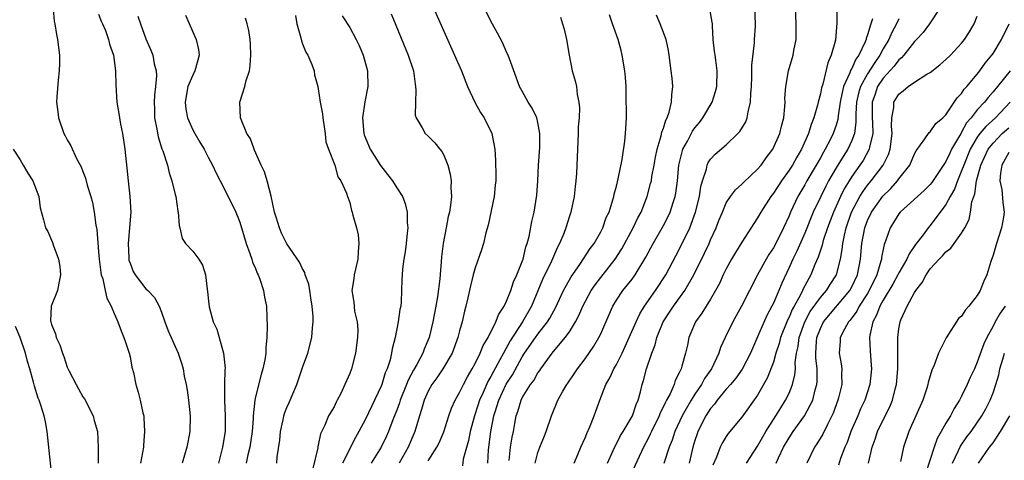
# Model space of a CAD drawing. Units: inches. Extents: x 2589000 to 2592000, y 1521000 to 1524000.
# Drawn here: x 2589177 to 2589302, y 1521111 to 1521168 of the extents above; entities that cross this region are included whole.
import ezdxf

# ---------------------------------------------------------------- set-up
doc = ezdxf.new("R2010")
doc.units = ezdxf.units.IN
doc.header["$MEASUREMENT"] = 0
doc.layers.add('LD25891521_2ft', color=133, linetype='Continuous')

msp = doc.modelspace()

# ---------------------------------------------------------------- linework, layer by layer
at = {"layer": 'LD25891521_2ft'}
for points, elevation in [([(2589181.05, 1521170.95), (2589181.33, 1521167.33), (2589181.43, 1521167), (2589181.63, 1521165.63), (2589181.76, 1521165), (2589182, 1521163), (2589182.02, 1521161.98), (2589181.98, 1521161), (2589181.83, 1521159.82), (2589181.68, 1521157.68), (2589181.65, 1521157), (2589181.78, 1521155.78), (2589181.88, 1521155), (2589182.58, 1521153), (2589182.74, 1521152.74), (2589183, 1521152.2), (2589183.44, 1521151.44), (2589184.18, 1521149.82), (2589184.77, 1521148.77), (2589185, 1521148.16), (2589185.34, 1521147.34), (2589185.55, 1521146.45), (2589186.01, 1521145), (2589186.22, 1521144.22), (2589186.43, 1521143), (2589186.66, 1521141.34), (2589186.76, 1521140.76), (2589187, 1521137.94), (2589187.07, 1521137), (2589187.28, 1521135.28), (2589187.34, 1521135), (2589187.53, 1521134.47), (2589187.85, 1521133), (2589188.03, 1521132.03), (2589188.61, 1521131), (2589189, 1521130.08), (2589189.3, 1521129.3), (2589189.46, 1521129), (2589189.86, 1521127.86), (2589190.23, 1521127), (2589190.41, 1521126.41), (2589190.89, 1521125), (2589191, 1521124.52), (2589191.24, 1521123.24), (2589191.44, 1521122.56), (2589191.74, 1521121), (2589192.02, 1521120.02), (2589192.29, 1521119), (2589192.62, 1521117.38), (2589192.74, 1521117), (2589192.78, 1521116.78), (2589192.86, 1521115), (2589192.72, 1521113.28), (2589192.71, 1521113), (2589192.32, 1521111)], 8110), ([(2589228.84, 1521171), (2589231, 1521166.06), (2589232.38, 1521163), (2589233.24, 1521161), (2589234.01, 1521159), (2589234.97, 1521157), (2589235.69, 1521155.69), (2589236.13, 1521155), (2589237.12, 1521153), (2589237.51, 1521151), (2589237.59, 1521149.59), (2589237.64, 1521147.64), (2589237.62, 1521147), (2589237.56, 1521146.44), (2589237.43, 1521145), (2589236.65, 1521141.35), (2589236.37, 1521140.37), (2589236.05, 1521139), (2589235.81, 1521138.19), (2589235, 1521135.91), (2589234.75, 1521135), (2589234.4, 1521133.6), (2589234.06, 1521132.06), (2589233.81, 1521131), (2589233.63, 1521130.37), (2589233.32, 1521129), (2589233, 1521127.86), (2589232.79, 1521127), (2589232.06, 1521125), (2589230.88, 1521123), (2589230.12, 1521121.88), (2589229.47, 1521121), (2589229, 1521120.15), (2589228.49, 1521119), (2589228.17, 1521117.83), (2589227.89, 1521117), (2589227.3, 1521115), (2589226.46, 1521113), (2589225.31, 1521111)], 8126), ([(2589251.85, 1521111), (2589252.6, 1521112.6), (2589252.84, 1521113.16), (2589253, 1521113.43), (2589253.51, 1521114.49), (2589253.84, 1521115), (2589255.03, 1521117), (2589255.52, 1521118.48), (2589255.77, 1521119), (2589256.07, 1521120.07), (2589256.29, 1521121), (2589256.46, 1521121.54), (2589256.84, 1521123), (2589257.51, 1521125), (2589257.95, 1521126.05), (2589258.17, 1521127), (2589258.95, 1521129), (2589259.77, 1521130.23), (2589260.27, 1521131), (2589261.73, 1521133), (2589262.88, 1521135), (2589264.24, 1521137.76), (2589264.81, 1521139), (2589265, 1521139.46), (2589265.71, 1521141), (2589266.06, 1521141.94), (2589266.5, 1521143), (2589267, 1521144.16), (2589267.55, 1521145), (2589268.17, 1521145.83), (2589269, 1521146.56), (2589269.21, 1521146.79), (2589271, 1521148.49), (2589271.43, 1521149), (2589272.08, 1521149.92), (2589272.95, 1521151), (2589273.84, 1521153), (2589274.05, 1521153.95), (2589274.32, 1521155), (2589274.47, 1521156.47), (2589274.49, 1521157), (2589274.48, 1521157.52), (2589274.6, 1521159), (2589274.94, 1521161), (2589275.51, 1521163), (2589275.61, 1521163.61), (2589275.89, 1521165), (2589275.92, 1521166.08), (2589275.92, 1521167), (2589275.79, 1521170.21)], 8140), ([(2589187, 1521168.22), (2589187.34, 1521167.34), (2589187.51, 1521167), (2589187.86, 1521166.14), (2589188.26, 1521165), (2589188.39, 1521164.39), (2589188.88, 1521163), (2589189.17, 1521161), (2589189.21, 1521159.21), (2589189.33, 1521157), (2589189.58, 1521155.58), (2589189.64, 1521155), (2589189.78, 1521154.22), (2589190.03, 1521153), (2589190.35, 1521151), (2589190.77, 1521147), (2589190.99, 1521144.99), (2589191.09, 1521143), (2589190.75, 1521139), (2589190.84, 1521137.16), (2589190.85, 1521137), (2589190.87, 1521136.87), (2589191, 1521136.48), (2589191.42, 1521135.42), (2589191.64, 1521135), (2589193, 1521133.22), (2589193.25, 1521133), (2589194.12, 1521132.12), (2589194.7, 1521131), (2589195, 1521130.23), (2589195.43, 1521129), (2589195.86, 1521127.86), (2589197.14, 1521125), (2589197.6, 1521123.6), (2589197.76, 1521123), (2589197.92, 1521122.08), (2589198.16, 1521121), (2589198.28, 1521120.28), (2589198.46, 1521119), (2589198.65, 1521117), (2589198.62, 1521115), (2589198.35, 1521113.65), (2589198.24, 1521113), (2589197.66, 1521111)], 8112), ([(2589192, 1521168), (2589192.33, 1521167), (2589193, 1521165.09), (2589193.65, 1521163.65), (2589193.89, 1521163), (2589194.08, 1521161.92), (2589194.33, 1521161), (2589194.36, 1521160.36), (2589194.26, 1521159), (2589194.11, 1521157.89), (2589194.08, 1521157), (2589194.1, 1521156.1), (2589194.14, 1521155), (2589194.43, 1521153.57), (2589194.59, 1521152.59), (2589195.07, 1521151.07), (2589195.18, 1521150.82), (2589195.77, 1521149), (2589196.01, 1521148.01), (2589196.34, 1521147), (2589196.77, 1521145.23), (2589196.82, 1521145), (2589197.11, 1521143.11), (2589197.15, 1521143), (2589197.27, 1521141.27), (2589197.37, 1521141), (2589197.64, 1521139.64), (2589198.09, 1521139), (2589199, 1521138.02), (2589199.75, 1521137), (2589200.25, 1521136.25), (2589200.64, 1521135), (2589200.84, 1521133.16), (2589200.89, 1521132.89), (2589201, 1521131.63), (2589201.08, 1521130.92), (2589201.61, 1521129), (2589202.06, 1521128.06), (2589202.91, 1521125), (2589203.11, 1521123.11), (2589203.09, 1521122.91), (2589203.06, 1521121), (2589203.04, 1521118.96), (2589203.13, 1521117), (2589203.11, 1521115), (2589202.8, 1521113), (2589202.28, 1521111)], 8114), ([(2589198.09, 1521168.09), (2589199.44, 1521165), (2589199.71, 1521163.71), (2589199.82, 1521163), (2589199.63, 1521162.37), (2589199.28, 1521161), (2589199, 1521160.47), (2589198.39, 1521159), (2589198.02, 1521157), (2589198.11, 1521156.11), (2589198.33, 1521155), (2589199, 1521153.5), (2589199.27, 1521153), (2589199.9, 1521151.9), (2589200.43, 1521151), (2589201, 1521149.9), (2589201.5, 1521149), (2589201.97, 1521147.97), (2589202.5, 1521147), (2589203.53, 1521145), (2589204.48, 1521143), (2589205, 1521141.7), (2589205.8, 1521139), (2589206.27, 1521137.73), (2589206.51, 1521137), (2589206.62, 1521136.62), (2589207, 1521135.79), (2589207.22, 1521135.22), (2589207.34, 1521135), (2589207.56, 1521134.44), (2589208.03, 1521133), (2589208.15, 1521132.15), (2589208.38, 1521131), (2589208.43, 1521129.57), (2589208.49, 1521128.49), (2589208.45, 1521127), (2589208.3, 1521125.7), (2589208.29, 1521125), (2589208.17, 1521124.17), (2589207.92, 1521123), (2589207.7, 1521122.3), (2589207, 1521119.45), (2589206.91, 1521119), (2589206.7, 1521117), (2589206.69, 1521116.69), (2589206.55, 1521115), (2589206.26, 1521113), (2589206.03, 1521112.03), (2589205.82, 1521111)], 8116), ([(2589212.08, 1521168.08), (2589212.27, 1521167), (2589212.77, 1521165.23), (2589212.84, 1521164.84), (2589213, 1521164.47), (2589213.41, 1521163.41), (2589213.66, 1521163), (2589214.19, 1521161.81), (2589214.46, 1521161), (2589214.52, 1521160.52), (2589214.94, 1521159), (2589215, 1521158.7), (2589215.24, 1521157), (2589215.54, 1521155.54), (2589215.56, 1521155), (2589215.86, 1521153), (2589215.96, 1521151.96), (2589216.29, 1521151), (2589217.09, 1521149), (2589217.49, 1521147.49), (2589217.87, 1521147), (2589218.58, 1521145.42), (2589218.71, 1521145), (2589219, 1521144.21), (2589219.22, 1521143.22), (2589219.31, 1521143), (2589219.4, 1521142.6), (2589219.85, 1521141), (2589220.09, 1521140.09), (2589220.18, 1521139), (2589220.07, 1521137.93), (2589220.05, 1521137), (2589219.73, 1521135.73), (2589219.58, 1521135), (2589219.53, 1521134.47), (2589219.28, 1521133), (2589219.53, 1521131.53), (2589219.62, 1521130.38), (2589219.94, 1521129), (2589220.02, 1521128.02), (2589219.98, 1521127), (2589219.72, 1521125), (2589219.21, 1521123), (2589219, 1521122.41), (2589218.4, 1521121), (2589217.86, 1521119.86), (2589217.42, 1521119), (2589217.26, 1521118.74), (2589217, 1521118.17), (2589216.32, 1521117), (2589215.84, 1521115.84), (2589215.28, 1521114.72), (2589215, 1521113.27), (2589214.94, 1521113.06), (2589214.93, 1521112.93), (2589214.3, 1521110.3)], 8120), ([(2589218.03, 1521168.03), (2589219, 1521166.54), (2589219.84, 1521165), (2589220.22, 1521164.22), (2589220.73, 1521163), (2589221.26, 1521161), (2589221.31, 1521159), (2589220.95, 1521157.05), (2589220.65, 1521155), (2589220.79, 1521153), (2589220.84, 1521152.84), (2589221.62, 1521151), (2589222.92, 1521148.92), (2589223.81, 1521147.81), (2589224.44, 1521147), (2589225, 1521146.11), (2589225.73, 1521145), (2589226.08, 1521144.08), (2589226.33, 1521143), (2589226.33, 1521141.67), (2589226.39, 1521141), (2589226.33, 1521140.33), (2589226.19, 1521139), (2589226.05, 1521137.95), (2589225.9, 1521137), (2589225.74, 1521135.74), (2589225.67, 1521135), (2589225.64, 1521134.36), (2589225.61, 1521133), (2589225.56, 1521131.56), (2589225.5, 1521131), (2589225.41, 1521130.59), (2589225.18, 1521129), (2589224.79, 1521127), (2589224.43, 1521125.57), (2589224.34, 1521125), (2589224.14, 1521124.14), (2589223.77, 1521123), (2589223.52, 1521122.48), (2589223.08, 1521121), (2589223, 1521120.79), (2589221, 1521116.59), (2589220.18, 1521115), (2589219.75, 1521114.25), (2589219.12, 1521113), (2589219, 1521112.79), (2589218.09, 1521111)], 8122), ([(2589224.28, 1521168.28), (2589226.47, 1521163), (2589227.12, 1521161), (2589227.33, 1521159.33), (2589227.4, 1521159), (2589227.45, 1521158.55), (2589227.37, 1521157), (2589227.35, 1521155.35), (2589227.47, 1521155), (2589228.25, 1521153.75), (2589228.62, 1521153), (2589229, 1521152.66), (2589229.84, 1521151.84), (2589230.51, 1521151), (2589230.74, 1521150.74), (2589231, 1521150.24), (2589231.52, 1521149), (2589231.82, 1521147.82), (2589231.94, 1521147), (2589231.9, 1521146.1), (2589231.97, 1521145), (2589231.87, 1521143.87), (2589231.71, 1521143), (2589231.57, 1521142.43), (2589231.31, 1521141), (2589230.92, 1521139), (2589230.7, 1521137.3), (2589230.67, 1521136.67), (2589230.48, 1521134.48), (2589230.18, 1521132.17), (2589229.97, 1521131), (2589229.59, 1521129), (2589229.11, 1521127), (2589229, 1521126.72), (2589228.48, 1521125.52), (2589228.32, 1521125), (2589227.57, 1521123.57), (2589227.15, 1521122.85), (2589226.44, 1521121.56), (2589226.24, 1521121), (2589225.44, 1521119), (2589225.34, 1521118.66), (2589225, 1521117.74), (2589224.51, 1521116.51), (2589223.94, 1521115), (2589223.65, 1521114.35), (2589223, 1521113), (2589221.73, 1521111)], 8124), ([(2589229, 1521111.27), (2589230.12, 1521113), (2589230.41, 1521113.59), (2589231.01, 1521114.99), (2589231.64, 1521117), (2589231.99, 1521118.01), (2589232.43, 1521119), (2589233, 1521119.98), (2589233.49, 1521121), (2589234.02, 1521121.98), (2589234.63, 1521123), (2589235, 1521123.69), (2589235.64, 1521125), (2589236.02, 1521125.98), (2589236.63, 1521127), (2589237.63, 1521129), (2589238.01, 1521129.99), (2589238.7, 1521131), (2589239, 1521131.63), (2589239.55, 1521133), (2589239.89, 1521134.11), (2589240.32, 1521135), (2589241, 1521136.7), (2589241.11, 1521137), (2589241.45, 1521138.55), (2589241.63, 1521139), (2589241.87, 1521139.87), (2589242.22, 1521141.78), (2589242.52, 1521143), (2589242.85, 1521145.15), (2589242.97, 1521147), (2589243.07, 1521149), (2589243.22, 1521151.22), (2589243.24, 1521153), (2589243, 1521154.41), (2589242.86, 1521155), (2589242.26, 1521156.26), (2589241.76, 1521157), (2589241, 1521158.4), (2589240.65, 1521159), (2589240.2, 1521160.2), (2589239.19, 1521163), (2589239, 1521163.4), (2589238.52, 1521164.52), (2589237.83, 1521165.83), (2589237, 1521167.34), (2589236.17, 1521169)], 8128), ([(2589236.61, 1521111), (2589236.69, 1521112.69), (2589236.97, 1521115), (2589237.39, 1521117), (2589237.54, 1521117.54), (2589238.01, 1521119), (2589238.96, 1521121.04), (2589239.74, 1521122.26), (2589241, 1521124.53), (2589241.3, 1521125), (2589242.67, 1521127), (2589243, 1521127.45), (2589244.21, 1521129), (2589244.51, 1521129.49), (2589245, 1521130.42), (2589245.22, 1521130.78), (2589246.26, 1521133), (2589247.24, 1521134.76), (2589248.33, 1521136.33), (2589249.65, 1521138.35), (2589250.15, 1521139), (2589251, 1521140.48), (2589251.27, 1521141), (2589251.71, 1521142.29), (2589252.06, 1521143), (2589252.55, 1521144.55), (2589252.67, 1521145), (2589252.72, 1521145.28), (2589253, 1521146.32), (2589253.21, 1521147.22), (2589253.71, 1521149.71), (2589254.05, 1521152.05), (2589254.16, 1521153), (2589254.27, 1521155), (2589254.24, 1521158.24), (2589254.22, 1521159), (2589254.14, 1521160.14), (2589254.07, 1521161), (2589253.74, 1521163), (2589253.59, 1521163.59), (2589253.22, 1521165), (2589252.49, 1521167), (2589252.13, 1521168.13)], 8132), ([(2589239.32, 1521111.32), (2589239.48, 1521113), (2589239.7, 1521114.3), (2589239.86, 1521115), (2589240.05, 1521116.05), (2589240.24, 1521117), (2589240.45, 1521117.55), (2589240.84, 1521119), (2589241, 1521119.31), (2589242.04, 1521121), (2589242.46, 1521121.54), (2589243, 1521122.51), (2589243.22, 1521122.78), (2589243.35, 1521123), (2589244.8, 1521125), (2589246.48, 1521127), (2589247, 1521127.74), (2589247.79, 1521129), (2589248.21, 1521129.79), (2589248.72, 1521131), (2589249.79, 1521133), (2589250.27, 1521133.73), (2589251, 1521134.67), (2589252.85, 1521137), (2589253.68, 1521138.32), (2589255.13, 1521141), (2589255.74, 1521142.26), (2589256.14, 1521143), (2589256.91, 1521145), (2589257.36, 1521146.64), (2589257.45, 1521147), (2589257.53, 1521147.53), (2589257.83, 1521149), (2589258, 1521150), (2589258.21, 1521151), (2589258.72, 1521152.72), (2589258.8, 1521153.2), (2589259, 1521153.7), (2589259.29, 1521154.71), (2589259.46, 1521155), (2589259.72, 1521155.72), (2589260.02, 1521157), (2589260.04, 1521157.96), (2589260.17, 1521159), (2589260.09, 1521160.09), (2589259.98, 1521161), (2589259.72, 1521163), (2589259.62, 1521163.62), (2589259.33, 1521165), (2589258.57, 1521167), (2589258.1, 1521168.1)], 8134), ([(2589242.63, 1521111), (2589243, 1521112.35), (2589243.23, 1521113), (2589243.74, 1521114.26), (2589244.06, 1521115), (2589244.74, 1521117), (2589245.53, 1521119), (2589246.17, 1521120.17), (2589246.66, 1521121), (2589246.8, 1521121.2), (2589247.62, 1521122.38), (2589248.02, 1521123), (2589249, 1521124.29), (2589250.12, 1521125.88), (2589250.77, 1521127), (2589251, 1521127.49), (2589252.06, 1521129.94), (2589252.53, 1521131), (2589253, 1521131.77), (2589253.82, 1521133), (2589255, 1521134.46), (2589255.39, 1521135), (2589256.76, 1521137.24), (2589257.7, 1521139), (2589259, 1521141.27), (2589259.58, 1521142.42), (2589259.85, 1521143), (2589260.22, 1521144.22), (2589260.48, 1521145), (2589260.57, 1521145.43), (2589260.77, 1521147), (2589260.96, 1521149), (2589261.47, 1521151), (2589262.05, 1521152.05), (2589262.69, 1521153.31), (2589263, 1521153.75), (2589263.57, 1521154.43), (2589264.03, 1521155), (2589265.19, 1521157), (2589265.62, 1521158.38), (2589265.78, 1521159), (2589265.84, 1521161), (2589265.65, 1521162.35), (2589265.57, 1521163), (2589265.52, 1521163.52), (2589265.33, 1521165), (2589265.24, 1521166.76), (2589265.24, 1521167), (2589265.21, 1521167.21), (2589264.89, 1521168.89)], 8136), ([(2589247.61, 1521111), (2589248.09, 1521112.09), (2589248.46, 1521113), (2589249, 1521114.19), (2589249.23, 1521114.77), (2589249.61, 1521115.61), (2589250.17, 1521117), (2589250.38, 1521117.62), (2589250.87, 1521119), (2589251.64, 1521121), (2589252.15, 1521121.85), (2589252.66, 1521123), (2589253, 1521123.57), (2589253.71, 1521125), (2589254.63, 1521127), (2589255.5, 1521129), (2589255.98, 1521130.02), (2589256.59, 1521131), (2589258, 1521133), (2589259.3, 1521135), (2589261, 1521138.24), (2589262.34, 1521141), (2589263.08, 1521143), (2589263.57, 1521145), (2589263.74, 1521146.26), (2589263.96, 1521147), (2589264.46, 1521148.46), (2589264.57, 1521149), (2589264.7, 1521149.3), (2589265, 1521149.75), (2589265.6, 1521150.4), (2589267, 1521151.59), (2589268.49, 1521153), (2589268.74, 1521153.26), (2589269.49, 1521154.51), (2589269.67, 1521155), (2589269.77, 1521155.77), (2589270.1, 1521157), (2589270.11, 1521158.11), (2589270.21, 1521159), (2589270.25, 1521160.25), (2589270.27, 1521161), (2589270.26, 1521161.74), (2589270.6, 1521164.6), (2589270.6, 1521165), (2589270.72, 1521166.72), (2589270.73, 1521167), (2589270.65, 1521169)], 8138), ([(2589281.08, 1521169), (2589281.11, 1521167.11), (2589280.93, 1521164.93), (2589280.39, 1521163), (2589279.95, 1521162.05), (2589279.3, 1521159.3), (2589279.15, 1521158.85), (2589279, 1521158.08), (2589278.71, 1521157), (2589278.63, 1521156.63), (2589278.16, 1521155), (2589277.82, 1521154.18), (2589277.49, 1521153), (2589276.59, 1521151), (2589275.99, 1521150.01), (2589275.43, 1521149), (2589275, 1521148.34), (2589274.03, 1521147), (2589273, 1521145.42), (2589272.67, 1521145), (2589271.41, 1521143), (2589271, 1521142.26), (2589269, 1521139.18), (2589268.17, 1521137.83), (2589267.68, 1521137), (2589267, 1521135.77), (2589266.62, 1521135), (2589266.12, 1521133.88), (2589265.63, 1521133), (2589265, 1521131.91), (2589263.9, 1521130.1), (2589263.09, 1521129), (2589262.24, 1521127), (2589262.04, 1521126.04), (2589261.81, 1521125), (2589261.34, 1521123.34), (2589261.23, 1521123), (2589261.15, 1521122.85), (2589261, 1521122.49), (2589260.49, 1521121.51), (2589260.34, 1521121), (2589259.83, 1521119.83), (2589259.39, 1521119), (2589259.25, 1521118.75), (2589259, 1521118.19), (2589258.59, 1521117.41), (2589258.44, 1521117), (2589257.45, 1521115), (2589257.32, 1521114.68), (2589257, 1521114.06), (2589256.43, 1521113), (2589254.56, 1521109)], 8142), ([(2589294.22, 1521169), (2589292.89, 1521167), (2589292.1, 1521165.9), (2589291.25, 1521165), (2589291, 1521164.75), (2589289.63, 1521163), (2589289.34, 1521162.66), (2589289, 1521162.4), (2589288.41, 1521161.59), (2589287, 1521160.06), (2589286.29, 1521159), (2589285.92, 1521157.92), (2589285.58, 1521157), (2589285.6, 1521155.6), (2589285.59, 1521155), (2589285.64, 1521154.36), (2589285.67, 1521153), (2589285.27, 1521151.27), (2589285.23, 1521151), (2589284.43, 1521149.57), (2589284.04, 1521149), (2589283, 1521147.54), (2589282.65, 1521147), (2589282.03, 1521145.97), (2589281.55, 1521145), (2589280.66, 1521143), (2589279.9, 1521141), (2589279.37, 1521139.37), (2589279.26, 1521139), (2589279.22, 1521138.78), (2589278.73, 1521137.27), (2589278.3, 1521136.3), (2589277.77, 1521135), (2589277, 1521133.59), (2589276.8, 1521133.2), (2589276.72, 1521133), (2589276.46, 1521132.46), (2589275.65, 1521131), (2589275.41, 1521130.59), (2589275, 1521129.58), (2589274.8, 1521129.2), (2589274.72, 1521129), (2589273.93, 1521127), (2589273.75, 1521126.25), (2589273.33, 1521125), (2589273, 1521123.87), (2589272.2, 1521121.8), (2589271, 1521119.67), (2589269, 1521116.83), (2589267.24, 1521114.76), (2589267, 1521114.39), (2589266.48, 1521113.52), (2589266.24, 1521113), (2589265.76, 1521111.76), (2589265.28, 1521110.72)], 8148), ([(2589269.58, 1521111), (2589271, 1521113.16), (2589271.66, 1521114.34), (2589272.06, 1521115), (2589273.33, 1521117), (2589273.95, 1521118.05), (2589274.57, 1521119), (2589275, 1521119.91), (2589275.44, 1521121), (2589275.75, 1521122.25), (2589275.81, 1521123), (2589275.8, 1521123.8), (2589275.97, 1521125), (2589276.16, 1521125.84), (2589276.29, 1521127), (2589277, 1521129), (2589277.7, 1521130.3), (2589279, 1521132.12), (2589279.77, 1521133), (2589280.23, 1521133.77), (2589281.03, 1521135), (2589281.56, 1521137), (2589281.78, 1521138.22), (2589281.86, 1521139), (2589282.07, 1521140.07), (2589282.29, 1521141), (2589282.98, 1521143), (2589284.04, 1521145), (2589284.4, 1521145.6), (2589285, 1521146.41), (2589285.48, 1521147), (2589286.98, 1521149), (2589287.66, 1521150.34), (2589287.88, 1521151), (2589288.13, 1521153), (2589288.04, 1521153.96), (2589288.09, 1521155), (2589288.34, 1521156.34), (2589288.35, 1521157), (2589289, 1521158.05), (2589289.56, 1521158.44), (2589290.19, 1521159), (2589291, 1521159.55), (2589292.57, 1521160.57), (2589293, 1521160.81), (2589294.24, 1521161.76), (2589295, 1521162.44), (2589295.56, 1521163), (2589297, 1521164.52), (2589297.38, 1521165), (2589298.01, 1521165.99), (2589298.59, 1521167), (2589299, 1521168)], 8150), ([(2589209.73, 1521111), (2589209.77, 1521111.77), (2589210.08, 1521113.92), (2589210.18, 1521115), (2589210.52, 1521116.52), (2589210.62, 1521117), (2589210.7, 1521117.3), (2589211, 1521118.1), (2589211.27, 1521118.73), (2589212.26, 1521121), (2589213, 1521123.18), (2589213.65, 1521125), (2589214.19, 1521127), (2589214.24, 1521128.24), (2589214.33, 1521129), (2589214.33, 1521129.67), (2589214.2, 1521131), (2589214.06, 1521132.06), (2589213.91, 1521133), (2589213.81, 1521133.81), (2589213.34, 1521135), (2589213.29, 1521135.29), (2589213, 1521135.75), (2589212.6, 1521136.6), (2589211, 1521138.95), (2589210.31, 1521140.31), (2589210.04, 1521141), (2589209.63, 1521142.37), (2589209.41, 1521143), (2589209, 1521145.02), (2589208.48, 1521147), (2589208.14, 1521148.14), (2589207.7, 1521149), (2589206.88, 1521150.88), (2589206.81, 1521151), (2589206.34, 1521152.34), (2589205.88, 1521153), (2589205.07, 1521155), (2589204.98, 1521157), (2589205.62, 1521159), (2589205.79, 1521159.79), (2589206.21, 1521161), (2589206.32, 1521161.68), (2589206.4, 1521163), (2589206.35, 1521164.35), (2589206.3, 1521165), (2589206.15, 1521166.15), (2589205.92, 1521167), (2589205.71, 1521167.71)], 8118), ([(2589245.85, 1521167.85), (2589246.12, 1521167), (2589246.32, 1521166.32), (2589246.64, 1521165), (2589246.96, 1521163), (2589247.37, 1521161), (2589247.72, 1521159.72), (2589247.9, 1521159), (2589248.01, 1521157.99), (2589248.22, 1521157), (2589248.29, 1521156.29), (2589248.23, 1521155), (2589248.13, 1521153.87), (2589248.13, 1521153), (2589248, 1521150), (2589247.9, 1521147.9), (2589247.83, 1521147), (2589247.72, 1521146.28), (2589247.61, 1521145), (2589247.19, 1521143), (2589247, 1521142.46), (2589246.55, 1521141), (2589246.28, 1521140.28), (2589245.75, 1521139), (2589245.48, 1521138.52), (2589244.72, 1521136.72), (2589243.59, 1521134.41), (2589242.16, 1521131), (2589241.02, 1521129), (2589239.44, 1521126.56), (2589238.59, 1521125), (2589238.14, 1521124.14), (2589237.32, 1521122.68), (2589237, 1521122.04), (2589236.61, 1521121.39), (2589236.01, 1521120.01), (2589235.55, 1521119), (2589235, 1521117.27), (2589234.9, 1521117), (2589234.35, 1521115), (2589234.14, 1521113.86), (2589233.48, 1521111.48), (2589233.36, 1521110.64)], 8130), ([(2589285.63, 1521167.63), (2589285.41, 1521167), (2589285, 1521165.59), (2589284.85, 1521165.15), (2589284.82, 1521165), (2589284.72, 1521164.72), (2589283.91, 1521163), (2589283.52, 1521162.48), (2589283, 1521161.3), (2589282.88, 1521161.12), (2589282.77, 1521160.77), (2589281.96, 1521159), (2589281.76, 1521158.24), (2589281.52, 1521157), (2589281.26, 1521155.26), (2589281.21, 1521154.79), (2589281, 1521154.08), (2589280.64, 1521153), (2589280.29, 1521152.28), (2589279.62, 1521151), (2589279.38, 1521150.62), (2589279, 1521149.93), (2589278.46, 1521149), (2589277.28, 1521147), (2589277, 1521146.49), (2589276.11, 1521145), (2589275.19, 1521143), (2589275, 1521142.52), (2589274.31, 1521141), (2589273.6, 1521139.6), (2589273, 1521138.45), (2589272.42, 1521137.58), (2589272.08, 1521137), (2589270.99, 1521135), (2589269.95, 1521133), (2589268.96, 1521131), (2589267.84, 1521129), (2589266.86, 1521127), (2589266.28, 1521125.72), (2589266.04, 1521125), (2589265.1, 1521123), (2589264.24, 1521121.76), (2589263.86, 1521121), (2589263, 1521119.77), (2589262.52, 1521119), (2589261.9, 1521117.9), (2589261.37, 1521117), (2589260.44, 1521115), (2589260.09, 1521113.91), (2589259.71, 1521113), (2589259.06, 1521110.94)], 8144), ([(2589289, 1521167.62), (2589288.71, 1521167), (2589288.09, 1521165.91), (2589287.71, 1521165), (2589287, 1521163.8), (2589286.59, 1521163), (2589285.92, 1521162.08), (2589285, 1521160.62), (2589284.1, 1521159), (2589283.85, 1521158.15), (2589283.6, 1521157), (2589283.52, 1521155.52), (2589283.53, 1521154.47), (2589283.33, 1521153), (2589283, 1521152.11), (2589282.49, 1521151), (2589281.9, 1521150.1), (2589281, 1521148.63), (2589280.05, 1521147), (2589279.69, 1521146.31), (2589279.04, 1521145), (2589278.08, 1521143), (2589277, 1521140.31), (2589275.99, 1521138.01), (2589275.48, 1521137), (2589275, 1521135.92), (2589274.08, 1521133.92), (2589273.7, 1521133), (2589273, 1521131.4), (2589272.8, 1521131), (2589272.17, 1521129.83), (2589271, 1521127.11), (2589270.07, 1521125), (2589269.02, 1521122.98), (2589268.2, 1521121.8), (2589267.53, 1521121), (2589267, 1521120.4), (2589265.85, 1521119), (2589265.5, 1521118.5), (2589265, 1521117.94), (2589264.39, 1521117), (2589263.39, 1521115), (2589263.29, 1521114.71), (2589263, 1521113.87), (2589262.73, 1521113), (2589262.27, 1521111)], 8146), ([(2589273.37, 1521111), (2589273.65, 1521111.65), (2589274.28, 1521113), (2589275, 1521114.22), (2589275.52, 1521115), (2589276.98, 1521117.02), (2589278.03, 1521119), (2589278.35, 1521120.35), (2589278.55, 1521121), (2589278.59, 1521121.41), (2589278.57, 1521123), (2589278.4, 1521124.4), (2589278.4, 1521125), (2589278.49, 1521126.49), (2589278.55, 1521127), (2589279, 1521128.17), (2589279.41, 1521129), (2589282.75, 1521133), (2589283, 1521133.46), (2589283.73, 1521135), (2589284.13, 1521137), (2589284.3, 1521139), (2589284.65, 1521141), (2589285, 1521141.91), (2589285.53, 1521143), (2589286.97, 1521145.03), (2589287.98, 1521146.02), (2589288.82, 1521147), (2589289, 1521147.25), (2589290.38, 1521149), (2589291, 1521150.44), (2589291.2, 1521150.8), (2589292.33, 1521152.33), (2589292.85, 1521153.15), (2589293, 1521153.25), (2589293.72, 1521154.28), (2589294.59, 1521155), (2589295, 1521155.4), (2589296.44, 1521157.56), (2589297, 1521158.11), (2589297.34, 1521158.66), (2589297.67, 1521159), (2589299, 1521160.6), (2589299.31, 1521161), (2589300, 1521162), (2589300.84, 1521163), (2589301, 1521163.24), (2589302.1, 1521165), (2589303.04, 1521167)], 8152), ([(2589303.17, 1521161), (2589301.56, 1521159), (2589301, 1521158.32), (2589300.38, 1521157.62), (2589299.91, 1521157), (2589299, 1521156.02), (2589298.21, 1521155), (2589297.64, 1521154.36), (2589297, 1521153.18), (2589296.92, 1521153.08), (2589296.74, 1521152.74), (2589295.72, 1521151), (2589295.48, 1521150.52), (2589295, 1521149.43), (2589293.22, 1521146.78), (2589293, 1521146.51), (2589292.24, 1521145.76), (2589291.37, 1521145), (2589289.18, 1521143), (2589289, 1521142.77), (2589288.33, 1521141.67), (2589287.88, 1521141), (2589287.31, 1521139.31), (2589287.13, 1521138.87), (2589286.8, 1521137.2), (2589286.79, 1521137), (2589286.72, 1521136.72), (2589286.19, 1521135), (2589285.23, 1521133), (2589285, 1521132.62), (2589283.96, 1521131), (2589283.64, 1521130.36), (2589282.78, 1521129.22), (2589282.58, 1521129), (2589282.05, 1521128.05), (2589281.52, 1521127), (2589281.5, 1521126.5), (2589281.39, 1521125), (2589281.64, 1521123.64), (2589281.72, 1521123), (2589281.69, 1521122.31), (2589281.71, 1521121), (2589281.31, 1521119.31), (2589281.23, 1521119), (2589280.63, 1521117.37), (2589280.47, 1521117), (2589279.89, 1521115.89), (2589279.31, 1521114.69), (2589278.56, 1521113.44), (2589278.24, 1521113), (2589277.25, 1521111)], 8154), ([(2589303.19, 1521157), (2589301.3, 1521155), (2589300.09, 1521153.91), (2589299.33, 1521153), (2589299, 1521152.57), (2589298.08, 1521151), (2589297.26, 1521149), (2589297, 1521148.24), (2589296.47, 1521147), (2589296.08, 1521145.92), (2589295.55, 1521145), (2589295, 1521143.95), (2589293, 1521141.29), (2589292.74, 1521141), (2589292.08, 1521140.08), (2589291.14, 1521138.86), (2589290.31, 1521137.69), (2589290.02, 1521137), (2589289, 1521135.26), (2589288.88, 1521135), (2589288.21, 1521133.79), (2589287, 1521131.78), (2589286.57, 1521131), (2589286.16, 1521129.84), (2589285.68, 1521129), (2589285.29, 1521127.29), (2589285.25, 1521127), (2589285.32, 1521125.32), (2589285.47, 1521123.47), (2589285.49, 1521123), (2589285.3, 1521121), (2589284.65, 1521119), (2589284.11, 1521117.89), (2589283.75, 1521117), (2589282.89, 1521115), (2589282.39, 1521113.61), (2589282.11, 1521113), (2589281.57, 1521111.57), (2589281.29, 1521110.72)], 8156), ([(2589285.11, 1521111), (2589285.59, 1521113), (2589285.97, 1521114.03), (2589286.27, 1521115), (2589287, 1521116.5), (2589287.85, 1521118.15), (2589288.2, 1521119), (2589288.57, 1521120.57), (2589288.69, 1521121), (2589288.85, 1521123), (2589288.87, 1521124.87), (2589288.86, 1521125.14), (2589288.87, 1521127), (2589289, 1521128.1), (2589289.15, 1521129), (2589289.24, 1521129.24), (2589290.04, 1521131), (2589291, 1521132.74), (2589291.16, 1521133), (2589291.99, 1521134.01), (2589292.46, 1521135), (2589293, 1521135.77), (2589294.12, 1521137), (2589294.57, 1521137.43), (2589295, 1521137.94), (2589295.62, 1521138.38), (2589297, 1521140.31), (2589297.41, 1521141), (2589297.95, 1521142.05), (2589298.14, 1521143), (2589298.32, 1521144.32), (2589298.54, 1521145), (2589298.68, 1521145.32), (2589298.9, 1521147), (2589299.44, 1521149), (2589300.37, 1521151), (2589301, 1521151.8), (2589302.17, 1521153), (2589303, 1521153.76)], 8158), ([(2589176.1, 1521151), (2589177, 1521149.64), (2589177.4, 1521149), (2589177.97, 1521147.97), (2589178.62, 1521147), (2589179.37, 1521145), (2589179.56, 1521143.56), (2589179.99, 1521142.01), (2589180.22, 1521141), (2589180.51, 1521140.51), (2589181.1, 1521139.1), (2589181.19, 1521138.81), (2589181.9, 1521137), (2589182.06, 1521136.06), (2589182.16, 1521135), (2589181.92, 1521133.92), (2589181.77, 1521133), (2589180.96, 1521131), (2589180.88, 1521129.12), (2589180.89, 1521129), (2589181, 1521128.66), (2589181.49, 1521127.49), (2589181.6, 1521127), (2589182.05, 1521126.05), (2589182.4, 1521125), (2589182.57, 1521124.57), (2589183, 1521123.24), (2589183.2, 1521122.8), (2589184.12, 1521121), (2589184.45, 1521120.45), (2589185, 1521119.45), (2589185.18, 1521119.18), (2589186.31, 1521117), (2589186.44, 1521116.44), (2589186.85, 1521115), (2589186.96, 1521112.96), (2589186.96, 1521111)], 8108), ([(2589303, 1521150.59), (2589302.12, 1521149), (2589301.94, 1521147.94), (2589301.88, 1521147), (2589302.12, 1521145.88), (2589302.24, 1521144.24), (2589302.44, 1521143), (2589302.34, 1521142.34), (2589302.1, 1521141), (2589301.44, 1521139), (2589301, 1521137.52), (2589300.71, 1521136.71), (2589300.2, 1521135), (2589299.81, 1521134.19), (2589299.38, 1521133), (2589299, 1521132.38), (2589297.92, 1521131), (2589297.48, 1521130.52), (2589297, 1521129.74), (2589296.59, 1521129.41), (2589295.03, 1521126.97), (2589294.04, 1521125), (2589293.49, 1521123.49), (2589293.18, 1521122.82), (2589292.73, 1521121.27), (2589292.69, 1521121), (2589292.56, 1521120.56), (2589292.04, 1521119), (2589290.26, 1521115), (2589289.61, 1521113), (2589289.21, 1521111.21)], 8160), ([(2589302.55, 1521131), (2589301.9, 1521130.1), (2589301.28, 1521129), (2589301, 1521128.45), (2589300.21, 1521127), (2589299.81, 1521126.19), (2589299, 1521123.85), (2589298.62, 1521123), (2589298.1, 1521121.9), (2589297.71, 1521121), (2589297, 1521119.53), (2589296.71, 1521119), (2589296.04, 1521117.96), (2589295.56, 1521117), (2589295, 1521116.08), (2589294.4, 1521115), (2589293.87, 1521114.13), (2589293.48, 1521113), (2589292.39, 1521109.61)], 8162), ([(2589181.08, 1521109), (2589180.6, 1521113.4), (2589180.46, 1521115), (2589180.23, 1521116.23), (2589180.06, 1521117), (2589179.63, 1521118.37), (2589179.41, 1521119), (2589179.29, 1521119.29), (2589178.81, 1521120.81), (2589178.69, 1521121.31), (2589178.22, 1521123), (2589177.93, 1521123.93), (2589177.68, 1521125), (2589176.98, 1521127), (2589176.4, 1521128.4)], 8106), ([(2589295.82, 1521111), (2589296.58, 1521112.58), (2589296.84, 1521113.16), (2589297.68, 1521114.32), (2589298.2, 1521115), (2589299.59, 1521117), (2589300.08, 1521117.92), (2589300.64, 1521119), (2589301, 1521119.93), (2589301.37, 1521121), (2589301.75, 1521122.25), (2589301.88, 1521123), (2589302.24, 1521124.24), (2589302.48, 1521125)], 8164), ([(2589299.17, 1521111), (2589300.55, 1521113), (2589301, 1521113.59), (2589301.94, 1521115), (2589303.13, 1521117)], 8166)]:
    msp.add_lwpolyline(points, dxfattribs=dict(at, elevation=elevation))

doc.saveas('drawing.dxf')
